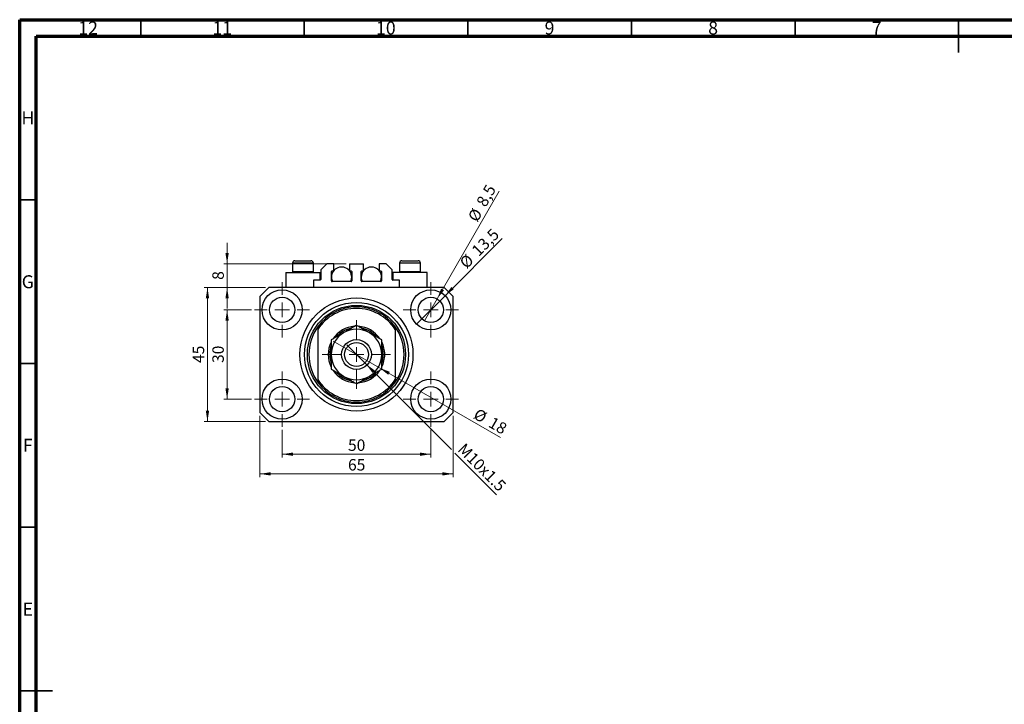
# Model space of a CAD drawing. Units: millimetres. Extents: x 15 to 617, y 5 to 415.
# Drawn here: x 15 to 316, y 206 to 415 of the extents above; entities that cross this region are included whole.
import ezdxf

# ---------------------------------------------------------------- set-up
doc = ezdxf.new("R2010")
doc.units = ezdxf.units.MM
doc.styles.add('SLDTEXTSTYLE0', font='TXT', dxfattribs={"width": 0.75})
doc.dimstyles.new('SLDDIMSTYLE0', dxfattribs={"dimtxt": 3.5, "dimasz": 3.302, "dimexe": 0, "dimexo": 0.0625, "dimgap": 0.875, "dimtad": 1, "dimdec": 0, "dimlfac": 1.1, "dimrnd": 1e-09, "dimzin": 12, "dimdsep": 46, "dimtxsty": 'SLDTEXTSTYLE0', "dimsah": 1, "dimcen": 0.09, "dimadec": 0, "dimazin": 3, "dimtfac": 1, "dimtdec": 0, "dimtofl": 0, "dimtmove": 0, "dimatfit": 3, "dimfxl": 1, "dimfrac": 2, "dimtolj": 1, "dimtzin": 12, "dimarcsym": 0})
doc.dimstyles.new('SLDDIMSTYLE1', dxfattribs={"dimtxt": 3.5, "dimasz": 3.302, "dimexe": 0, "dimexo": 0.0625, "dimgap": 0.875, "dimtad": 1, "dimdec": 1, "dimlfac": 1.1, "dimrnd": 1e-09, "dimzin": 12, "dimdsep": 46, "dimtxsty": 'SLDTEXTSTYLE0', "dimblk1": 'NONE', "dimsah": 1, "dimcen": 0, "dimadec": 0, "dimazin": 3, "dimtfac": 1, "dimtdec": 1, "dimtmove": 0, "dimatfit": 3, "dimldrblk": 'NONE', "dimfxl": 1, "dimfrac": 2, "dimtolj": 1, "dimtzin": 12, "dimarcsym": 0})
doc.dimstyles.new('SLDDIMSTYLE2', dxfattribs={"dimtxt": 3.5, "dimasz": 3.302, "dimexe": 0, "dimexo": 0.0625, "dimgap": 0.875, "dimtad": 1, "dimlfac": 1.1, "dimrnd": 1e-09, "dimzin": 12, "dimdsep": 46, "dimtxsty": 'SLDTEXTSTYLE0', "dimblk1": 'NONE', "dimsah": 1, "dimcen": 0, "dimadec": 0, "dimazin": 3, "dimtfac": 1, "dimtmove": 0, "dimatfit": 3, "dimldrblk": 'NONE', "dimfxl": 1, "dimfrac": 2, "dimtolj": 1, "dimtzin": 12, "dimarcsym": 0})
doc.dimstyles.new('SLDDIMSTYLE3', dxfattribs={"dimtxt": 3.5, "dimasz": 3.302, "dimexe": 0, "dimexo": 0.0625, "dimgap": 0.875, "dimtad": 1, "dimdec": 0, "dimlfac": 1.1, "dimrnd": 1e-09, "dimzin": 12, "dimdsep": 46, "dimtxsty": 'SLDTEXTSTYLE0', "dimblk1": 'NONE', "dimsah": 1, "dimcen": 0, "dimadec": 0, "dimazin": 3, "dimtfac": 1, "dimtdec": 0, "dimtmove": 0, "dimatfit": 3, "dimldrblk": 'NONE', "dimfxl": 1, "dimfrac": 2, "dimtolj": 1, "dimtzin": 12, "dimarcsym": 0})
doc.dimstyles.new('SLDDIMSTYLE4', dxfattribs={"dimtxt": 3.5, "dimasz": 3.302, "dimexe": 0, "dimexo": 0.0625, "dimgap": 0.875, "dimtad": 1, "dimdec": 0, "dimlfac": 1.1, "dimrnd": 1e-09, "dimzin": 12, "dimdsep": 46, "dimtxsty": 'SLDTEXTSTYLE0', "dimsah": 1, "dimcen": 0.09, "dimadec": 0, "dimazin": 3, "dimtfac": 1, "dimtdec": 0, "dimtmove": 0, "dimatfit": 0, "dimfxl": 1, "dimfrac": 2, "dimtolj": 1, "dimtzin": 12, "dimarcsym": 0})

# ---------------------------------------------------------------- blocks, each defined once
blk = doc.blocks.new('_D')
at = {"color": 7, "linetype": 'Continuous', "lineweight": 0}
for p, q in [((95.22, 289.69), (95.22, 281.28)), ((140.67, 289.69), (140.67, 281.28)), ((95.22, 282.28), (140.67, 282.28))]:
    blk.add_line(p, q, dxfattribs=at)
at = {"color": 7, "linetype": 'Continuous', "lineweight": 18}
for points in [[(95.22, 282.28), (98.52, 281.78), (98.52, 282.79)], [(140.67, 282.28), (137.37, 282.79), (137.37, 281.78)]]:
    blk.add_solid(points, dxfattribs=at)
at = {"color": 7, "linetype": 'Continuous', "lineweight": 18, "insert": (115.36, 286.8), "char_height": 3.5, "attachment_point": 1, "style": 'SLDTEXTSTYLE0'}
blk.add_mtext('50', dxfattribs=at)
blk = doc.blocks.new('_D_1')
at = {"color": 7, "linetype": 'Continuous', "lineweight": 0}
for p, q in [((85.81, 326.38), (77.4, 326.38)), ((78.4, 299.1), (78.4, 326.38)), ((85.81, 299.1), (77.4, 299.1))]:
    blk.add_line(p, q, dxfattribs=at)
at = {"color": 7, "linetype": 'Continuous', "lineweight": 18}
for points in [[(78.4, 326.38), (77.89, 323.07), (78.91, 323.07)], [(78.4, 299.1), (78.91, 302.4), (77.89, 302.4)]]:
    blk.add_solid(points, dxfattribs=at)
at = {"color": 7, "linetype": 'Continuous', "lineweight": 18, "insert": (73.89, 310.15), "char_height": 3.5, "attachment_point": 1, "rotation": 90, "style": 'SLDTEXTSTYLE0'}
blk.add_mtext('30', dxfattribs=at)
blk = doc.blocks.new('_D_2')
at = {"color": 7, "linetype": 'Continuous', "lineweight": 0}
for p, q in [((88.4, 294.01), (88.4, 275.28)), ((147.49, 294.01), (147.49, 275.28)), ((147.49, 276.28), (88.4, 276.28))]:
    blk.add_line(p, q, dxfattribs=at)
at = {"color": 7, "linetype": 'Continuous', "lineweight": 18}
for points in [[(88.4, 276.28), (91.7, 275.78), (91.7, 276.79)], [(147.49, 276.28), (144.19, 276.79), (144.19, 275.78)]]:
    blk.add_solid(points, dxfattribs=at)
at = {"color": 7, "linetype": 'Continuous', "lineweight": 18, "insert": (115.36, 280.8), "char_height": 3.5, "attachment_point": 1, "style": 'SLDTEXTSTYLE0'}
blk.add_mtext('65', dxfattribs=at)
blk = doc.blocks.new('_D_3')
at = {"color": 7, "linetype": 'Continuous', "lineweight": 0}
for p, q in [((90.13, 333.19), (71.4, 333.19)), ((72.4, 292.28), (72.4, 333.19)), ((90.13, 292.28), (71.4, 292.28))]:
    blk.add_line(p, q, dxfattribs=at)
at = {"color": 7, "linetype": 'Continuous', "lineweight": 18}
for points in [[(72.4, 333.19), (71.89, 329.89), (72.91, 329.89)], [(72.4, 292.28), (72.91, 295.59), (71.89, 295.59)]]:
    blk.add_solid(points, dxfattribs=at)
at = {"color": 7, "linetype": 'Continuous', "lineweight": 18, "insert": (67.89, 310.15), "char_height": 3.5, "attachment_point": 1, "rotation": 90, "style": 'SLDTEXTSTYLE0'}
blk.add_mtext('45', dxfattribs=at)
blk = doc.blocks.new('_D_4')
at = {"color": 7, "linetype": 'Continuous', "lineweight": 0}
for q in [(162.44, 348.14), (136.33, 322.04)]:
    blk.add_line((145.01, 330.71), q, dxfattribs=at)
at = {"color": 7, "linetype": 'Continuous', "lineweight": 18}
blk.add_solid([(145.01, 330.71), (147.71, 332.69), (146.99, 333.41)], dxfattribs=at)
at = {"color": 7, "linetype": 'Continuous', "lineweight": 18, "char_height": 3.5, "attachment_point": 1, "rotation": 45, "style": 'SLDTEXTSTYLE0'}
for s, insert in [('13,5', (152.83, 344.96)), ('%%c', (149.13, 341.19))]:
    blk.add_mtext(s, dxfattribs=dict(at, insert=insert))
blk = doc.blocks.new('_None')
blk = doc.blocks.new('_D_5')
at = {"color": 7, "linetype": 'Continuous', "lineweight": 0}
for q in [(161.58, 362.59), (138.74, 323.03)]:
    blk.add_line((142.6, 329.72), q, dxfattribs=at)
at = {"color": 7, "linetype": 'Continuous', "lineweight": 18}
blk.add_solid([(142.6, 329.72), (144.7, 332.33), (143.82, 332.83)], dxfattribs=at)
at = {"color": 7, "linetype": 'Continuous', "lineweight": 18, "char_height": 3.5, "attachment_point": 1, "rotation": 60, "style": 'SLDTEXTSTYLE0'}
for s, insert in [('8,5', (154.4, 359.27)), ('%%c', (151.81, 354.67))]:
    blk.add_mtext(s, dxfattribs=dict(at, insert=insert))
blk = doc.blocks.new('_D_6')
at = {"color": 7, "linetype": 'Continuous', "lineweight": 0}
for p, q in [((120.87, 309.81), (115.02, 315.66)), ((120.87, 309.81), (146.95, 283.73)), ((148.03, 282.65), (160.77, 269.91))]:
    blk.add_line(p, q, dxfattribs=at)
at = {"color": 7, "linetype": 'Continuous', "lineweight": 18}
blk.add_solid([(120.87, 309.81), (122.85, 307.12), (123.56, 307.84)], dxfattribs=at)
at = {"color": 7, "linetype": 'Continuous', "lineweight": 18, "insert": (151.11, 285.95), "char_height": 3.5, "attachment_point": 1, "rotation": 315, "style": 'SLDTEXTSTYLE0'}
blk.add_mtext('M10x1.5', dxfattribs=at)
blk = doc.blocks.new('_D_7')
at = {"color": 7, "linetype": 'Continuous', "lineweight": 0}
for q in [(110.86, 316.83), (161.94, 287.34)]:
    blk.add_line((125.03, 308.65), q, dxfattribs=at)
at = {"color": 7, "linetype": 'Continuous', "lineweight": 18}
blk.add_solid([(125.03, 308.65), (127.64, 306.56), (128.14, 307.44)], dxfattribs=at)
at = {"color": 7, "linetype": 'Continuous', "lineweight": 18, "char_height": 3.5, "attachment_point": 1, "rotation": 330, "style": 'SLDTEXTSTYLE0'}
for s, insert in [('%%c', (155.14, 296.47)), ('18', (159.74, 293.87))]:
    blk.add_mtext(s, dxfattribs=dict(at, insert=insert))
blk = doc.blocks.new('_D_8')
at = {"color": 7, "linetype": 'Continuous', "lineweight": 0}
for p, q in [((78.4, 340.47), (78.4, 346.82)), ((114.81, 340.47), (77.4, 340.47)), ((78.4, 333.19), (78.4, 340.47)), ((90.13, 333.19), (77.4, 333.19)), ((78.4, 333.19), (78.4, 326.84))]:
    blk.add_line(p, q, dxfattribs=at)
at = {"color": 7, "linetype": 'Continuous', "lineweight": 18}
for points in [[(78.4, 340.47), (78.91, 343.77), (77.89, 343.77)], [(78.4, 333.19), (77.89, 329.89), (78.91, 329.89)]]:
    blk.add_solid(points, dxfattribs=at)
at = {"color": 7, "linetype": 'Continuous', "lineweight": 18, "insert": (73.89, 335.54), "char_height": 3.5, "attachment_point": 1, "rotation": 90, "style": 'SLDTEXTSTYLE0'}
blk.add_mtext('8', dxfattribs=at)
blk = doc.blocks.new('SW_CENTERMARKSYMBOL_0')
at = {"color": 0, "linetype": 'Continuous', "lineweight": 18}
for p, q in [((0, 4.55), (0, 8.41)), ((-4.55, 0), (-8.41, 0)), ((0, 0), (-2.27, 0)), ((0, 0), (0, 2.27)), ((0, 0), (0, -2.27)), ((0, 0), (2.27, 0)), ((4.55, 0), (8.41, 0)), ((0, -4.55), (0, -8.41))]:
    blk.add_line(p, q, dxfattribs=at)
blk = doc.blocks.new('SW_CENTERMARKSYMBOL_1')
at = {"color": 0, "linetype": 'Continuous', "lineweight": 18}
for p, q in [((0, 4.55), (0, 8.41)), ((-4.55, 0), (-8.41, 0)), ((0, 0), (-2.27, 0)), ((0, 0), (0, 2.27)), ((0, 0), (0, -2.27)), ((0, 0), (2.27, 0)), ((4.55, 0), (8.41, 0)), ((0, -4.55), (0, -8.41))]:
    blk.add_line(p, q, dxfattribs=at)
blk = doc.blocks.new('SW_CENTERMARKSYMBOL_2')
at = {"color": 0, "linetype": 'Continuous', "lineweight": 18}
for p, q in [((0, 4.55), (0, 8.41)), ((-4.55, 0), (-8.41, 0)), ((0, 0), (-2.27, 0)), ((0, 0), (0, 2.27)), ((0, 0), (0, -2.27)), ((0, 0), (2.27, 0)), ((4.55, 0), (8.41, 0)), ((0, -4.55), (0, -8.41))]:
    blk.add_line(p, q, dxfattribs=at)
blk = doc.blocks.new('SW_CENTERMARKSYMBOL_3')
at = {"color": 0, "linetype": 'Continuous', "lineweight": 18}
for p, q in [((0, 4.55), (0, 8.41)), ((-4.55, 0), (-8.41, 0)), ((0, 0), (-2.27, 0)), ((0, 0), (0, 2.27)), ((0, 0), (0, -2.27)), ((0, 0), (2.27, 0)), ((4.55, 0), (8.41, 0)), ((0, -4.55), (0, -8.41))]:
    blk.add_line(p, q, dxfattribs=at)
blk = doc.blocks.new('SW_CENTERMARKSYMBOL_4')
at = {"color": 0, "linetype": 'Continuous', "lineweight": 18}
for p, q in [((0, 4.55), (0, 10.45)), ((-4.55, 0), (-10.45, 0)), ((0, 0), (-2.27, 0)), ((0, 0), (0, 2.27)), ((0, 0), (0, -2.27)), ((0, 0), (2.27, 0)), ((4.55, 0), (10.45, 0)), ((0, -4.55), (0, -10.45))]:
    blk.add_line(p, q, dxfattribs=at)

msp = doc.modelspace()

# ---------------------------------------------------------------- linework, layer by layer
at = {"color": 7, "linetype": 'Continuous', "lineweight": 70}
for p, q in [((15, 5), (15, 415)), ((15, 415), (589, 415)), ((20, 10), (20, 410)), ((20, 410), (584, 410))]:
    msp.add_line(p, q, dxfattribs=at)
at = {"color": 7, "linetype": 'Continuous', "lineweight": 35}
for p, q in [((52, 410), (52, 415)), ((102, 410), (102, 415)), ((152, 410), (152, 415)), ((202, 410), (202, 415)), ((252, 410), (252, 415)), ((302, 415), (302, 405)), ((302, 410), (302, 415)), ((20, 360), (15, 360)), ((20, 310), (15, 310)), ((20, 260), (15, 260)), ((15, 210), (25, 210)), ((20, 210), (15, 210))]:
    msp.add_line(p, q, dxfattribs=at)
at = {"color": 7, "linetype": 'Continuous', "lineweight": 25}
for p, q in [((98.4, 340.6477), (98.4, 338.0477)), ((99.1273, 341.375), (104.0364, 341.375)), ((104.7636, 338.0477), (104.7636, 340.6477)), ((108.8545, 340.4659), (107.0364, 338.6477)), ((110.9909, 340.4659), (108.8545, 340.4659)), ((110.9909, 338.2841), (110.9909, 340.4659)), ((115.8091, 340.4659), (120.0818, 340.4659)), ((115.8091, 340.4659), (115.8091, 338.2841)), ((120.0818, 338.2841), (120.0818, 340.4659)), ((124.9, 340.4659), (124.9, 338.2841)), ((127.0364, 340.4659), (124.9, 340.4659)), ((128.8545, 338.6477), (127.0364, 340.4659)), ((131.1273, 340.6477), (131.1273, 338.0477)), ((131.8545, 341.375), (136.7636, 341.375)), ((137.4909, 338.0477), (137.4909, 340.6477)), ((96.3091, 337.7386), (96.3091, 333.1932)), ((96.3091, 337.7386), (101.5818, 337.7386)), ((98.4, 338.0477), (98.7091, 337.7386)), ((98.4, 338.0477), (104.7636, 338.0477)), ((101.5818, 337.7386), (106.8545, 337.7386)), ((104.4545, 337.7386), (104.7636, 338.0477)), ((106.8545, 335.4659), (106.8545, 337.7386)), ((107.0364, 338.6477), (107.0364, 335.6477)), ((110.3091, 335.1932), (110.3091, 338.1023)), ((110.3091, 337.7386), (110.6262, 337.7386)), ((110.4909, 338.2841), (110.9909, 338.2841)), ((115.8091, 338.2841), (116.3091, 338.2841)), ((116.1738, 337.7386), (116.4909, 337.7386)), ((116.4909, 338.1023), (116.4909, 335.1932)), ((119.4, 335.1932), (119.4, 338.1023)), ((119.4, 337.7386), (119.7171, 337.7386)), ((119.5818, 338.2841), (120.0818, 338.2841)), ((124.9, 338.2841), (125.4, 338.2841)), ((125.2648, 337.7386), (125.5818, 337.7386)), ((125.5818, 338.1023), (125.5818, 335.1932)), ((128.8545, 335.6477), (128.8545, 338.6477)), ((129.0364, 337.7386), (129.0364, 335.4659)), ((134.3091, 337.7386), (129.0364, 337.7386)), ((131.1273, 338.0477), (131.4364, 337.7386)), ((131.1273, 338.0477), (137.4909, 338.0477)), ((139.5818, 337.7386), (134.3091, 337.7386)), ((137.1818, 337.7386), (137.4909, 338.0477)), ((139.5818, 333.1932), (139.5818, 337.7386)), ((106.8545, 335.4659), (104.7636, 335.4659)), ((104.7636, 335.4659), (104.7636, 333.1932)), ((116.3091, 335.0114), (110.4909, 335.0114)), ((125.4, 335.0114), (119.5818, 335.0114)), ((131.1273, 335.4659), (129.0364, 335.4659)), ((131.1273, 333.1932), (131.1273, 335.4659)), ((91.1273, 333.1932), (88.4, 330.4659)), ((144.7636, 333.1932), (91.1273, 333.1932)), ((147.4909, 330.4659), (144.7636, 333.1932)), ((88.4, 330.4659), (88.4, 295.0114)), ((147.4909, 295.0114), (147.4909, 330.4659)), ((106.1273, 321.2181), (106.1273, 320.4123)), ((106.1273, 320.4123), (106.1273, 305.065)), ((129.7636, 321.2181), (129.7636, 320.4123)), ((129.7636, 320.4123), (129.7636, 305.065)), ((106.1273, 305.065), (106.1273, 304.2592)), ((129.7636, 305.065), (129.7636, 304.2592)), ((88.4, 295.0114), (91.1273, 292.2841)), ((144.7636, 292.2841), (147.4909, 295.0114)), ((91.1273, 292.2841), (144.7636, 292.2841))]:
    msp.add_line(p, q, dxfattribs=at)
at = {"color": 8, "linetype": 'Continuous', "lineweight": 25}
for p, q in [((104.7636, 340.6477), (98.4, 340.6477)), ((137.4909, 340.6477), (131.1273, 340.6477))]:
    msp.add_line(p, q, dxfattribs=at)
at = {"color": 7, "linetype": 'Continuous', "lineweight": 25}
for centre, radius in [((95.2182, 326.375), 6.1364), ((140.6727, 326.375), 6.1364), ((95.2182, 326.375), 3.8636), ((117.9455, 312.7386), 17.2727), ((117.9455, 312.7386), 15.9091), ((140.6727, 326.375), 3.8636), ((117.9455, 312.7386), 15), ((117.9455, 312.7386), 4.5455), ((117.9455, 312.7386), 3.6364), ((95.2182, 299.1023), 6.1364), ((140.6727, 299.1023), 6.1364), ((95.2182, 299.1023), 3.8636), ((140.6727, 299.1023), 3.8636)]:
    msp.add_circle(centre, radius, dxfattribs=at)
for centre, radius, start, end in [((99.1273, 340.6477), 0.7273, 90, 180), ((104.0364, 340.6477), 0.7273, 0, 90), ((131.8545, 340.6477), 0.7273, 90, 180), ((136.7636, 340.6477), 0.7273, 0, 90), ((113.4, 336.375), 3.0909, 333.821031, 180), ((110.4909, 338.1023), 0.1818, 90, 180), ((116.3091, 338.1023), 0.1818, 0, 90), ((122.4909, 336.375), 3.0909, 333.821031, 180), ((119.5818, 338.1023), 0.1818, 90, 180), ((125.4, 338.1023), 0.1818, 0, 90), ((106.8545, 335.6477), 0.1818, 270, 0), ((113.4, 336.375), 3.0909, 180, 206.178969), ((110.4909, 335.1932), 0.1818, 180, 270), ((116.3091, 335.1932), 0.1818, 270, 0), ((122.4909, 336.375), 3.0909, 180, 206.178969), ((119.5818, 335.1932), 0.1818, 180, 270), ((125.4, 335.1932), 0.1818, 270, 0), ((129.0364, 335.6477), 0.1818, 180, 270), ((117.9455, 312.7386), 14.5455, 35.659088, 144.340912), ((117.9455, 312.7386), 14.0909, 32.995885, 147.004115), ((117.9455, 312.7386), 14.5455, 144.340912, 215.659088), ((117.9455, 312.7386), 7.7273, 120, 180), ((117.9455, 312.7386), 8.6364, 93.98402, 145.670031), ((117.9455, 312.7386), 8.1818, 101.466026, 137.918248), ((117.9455, 312.7386), 7.7273, 60, 120), ((117.9455, 312.7386), 8.6364, 34.33198, 85.935855), ((117.9455, 312.7386), 8.1818, 41.964658, 78.301875), ((117.9455, 312.7386), 7.7273, 0, 60), ((117.9455, 312.7386), 14.5455, 324.340912, 35.659088), ((117.9455, 312.7386), 8.6364, 153.869088, 206.233417), ((117.9455, 312.7386), 8.6364, 0, 26.289458), ((117.9455, 312.7386), 8.1818, 160.929112, 197.937202), ((117.9455, 312.7386), 8.1818, 0, 18.936239), ((117.9455, 312.7386), 7.7273, 180, 240), ((117.9455, 312.7386), 7.7273, 300, 0), ((117.9455, 312.7386), 8.6364, 333.819398, 0), ((117.9455, 312.7386), 8.1818, 341.843893, 0), ((117.9455, 312.7386), 8.6364, 214.332958, 265.961601), ((117.9455, 312.7386), 8.1818, 221.942372, 258.647942), ((117.9455, 312.7386), 8.6364, 274.011683, 325.667697), ((117.9455, 312.7386), 8.1818, 282.127647, 318.72704), ((117.9455, 312.7386), 14.0909, 212.995885, 327.004115), ((117.9455, 312.7386), 14.5455, 215.659088, 324.340912), ((117.9455, 312.7386), 7.7273, 240, 300)]:
    msp.add_arc(centre, radius, start, end, dxfattribs=at)
for points, knots in [([(114.0818, 319.4307), (113.7459, 319.2367), (113.0669, 318.8447), (112.0787, 318.2741), (111.1231, 317.7225), (110.5208, 317.3747), (110.2182, 317.2)], [0, 0, 0, 0, 0.24957594, 0.50436005, 0.75104487, 1, 1, 1, 1]), ([(117.9455, 321.6613), (117.4162, 321.3558), (116.6128, 320.8919), (115.4645, 320.229), (114.7065, 319.7913), (114.2437, 319.5241), (114.0818, 319.4307)], [0, 0, 0, 0, 0.43204832, 0.65592334, 0.87964675, 1, 1, 1, 1]), ([(121.8091, 319.4307), (121.4731, 319.6246), (120.7942, 320.0166), (119.806, 320.5872), (118.8504, 321.1389), (118.248, 321.4866), (117.9455, 321.6613)], [0, 0, 0, 0, 0.24957594, 0.50436005, 0.75104487, 1, 1, 1, 1]), ([(125.6727, 317.2), (125.1435, 317.5055), (124.3401, 317.9694), (123.1918, 318.6324), (122.4338, 319.07), (121.971, 319.3372), (121.8091, 319.4307)], [0, 0, 0, 0, 0.43204832, 0.65592334, 0.87964675, 1, 1, 1, 1]), ([(110.2182, 317.2), (110.2182, 316.994), (110.2182, 316.3239), (110.2182, 315.131), (110.2182, 313.8285), (110.2182, 313.02), (110.2182, 312.7386)], [0, 0, 0, 0, 0.14743594, 0.47946711, 0.81886743, 1, 1, 1, 1]), ([(125.6727, 312.7386), (125.6727, 313.1224), (125.6727, 313.8977), (125.6727, 315.035), (125.6727, 316.1431), (125.6727, 316.8466), (125.6727, 317.2)], [0, 0, 0, 0, 0.24686505, 0.49877899, 0.74820743, 1, 1, 1, 1]), ([(110.2182, 312.7386), (110.2182, 312.3549), (110.2182, 311.5796), (110.2182, 310.4423), (110.2182, 309.3342), (110.2182, 308.6307), (110.2182, 308.2773)], [0, 0, 0, 0, 0.24686505, 0.49877899, 0.74820743, 1, 1, 1, 1]), ([(125.6727, 308.2773), (125.6727, 308.4833), (125.6727, 309.1534), (125.6727, 310.3463), (125.6727, 311.6488), (125.6727, 312.4573), (125.6727, 312.7386)], [0, 0, 0, 0, 0.14743594, 0.47946711, 0.81886743, 1, 1, 1, 1]), ([(110.2182, 308.2773), (110.7474, 307.9718), (111.5509, 307.5079), (112.6991, 306.8449), (113.4572, 306.4073), (113.9199, 306.1401), (114.0818, 306.0466)], [0, 0, 0, 0, 0.43204832, 0.65592334, 0.87964675, 1, 1, 1, 1]), ([(121.8091, 306.0466), (122.1451, 306.2406), (122.824, 306.6326), (123.8122, 307.2031), (124.7678, 307.7548), (125.3702, 308.1026), (125.6727, 308.2773)], [0, 0, 0, 0, 0.24957594, 0.50436005, 0.75104487, 1, 1, 1, 1]), ([(114.0818, 306.0466), (114.4178, 305.8527), (115.0967, 305.4607), (116.085, 304.8901), (117.0405, 304.3384), (117.6429, 303.9906), (117.9455, 303.816)], [0, 0, 0, 0, 0.24957594, 0.50436005, 0.75104487, 1, 1, 1, 1]), ([(117.9455, 303.816), (118.4747, 304.1215), (119.2781, 304.5854), (120.4264, 305.2483), (121.1844, 305.686), (121.6472, 305.9532), (121.8091, 306.0466)], [0, 0, 0, 0, 0.43204832, 0.65592334, 0.87964675, 1, 1, 1, 1])]:
    msp.add_open_spline(points, degree=3, knots=knots, dxfattribs=at)

# ---------------------------------------------------------------- block references
at = {"color": 7, "linetype": 'Continuous', "lineweight": 0}
for name, p in [('SW_CENTERMARKSYMBOL_0', (95.2182, 326.375)), ('SW_CENTERMARKSYMBOL_1', (140.6727, 326.375)), ('SW_CENTERMARKSYMBOL_4', (117.9455, 312.7386)), ('SW_CENTERMARKSYMBOL_3', (95.2182, 299.1023)), ('SW_CENTERMARKSYMBOL_2', (140.6727, 299.1023))]:
    msp.add_blockref(name, p, dxfattribs=at)

# ---------------------------------------------------------------- texts
at = {"color": 7, "linetype": 'Continuous', "lineweight": 0, "attachment_point": 2, "style": 'SLDTEXTSTYLE0'}
for s, insert, char_height in [('12', (35.9201, 414.4462), 3.96875), ('11', (76.9201, 414.4462), 3.96875), ('10', (126.9201, 414.4462), 3.96875), ('9', (176.96, 414.4462), 3.9688), ('8', (226.96, 414.4462), 3.9688), ('7', (276.96, 414.4462), 3.9688), ('H', (17.4904, 386.9958), 3.9688), ('G', (17.4867, 336.9462), 3.9688), ('F', (17.4577, 286.9958), 3.9688), ('E', (17.5078, 236.9462), 3.9688)]:
    msp.add_mtext(s, dxfattribs=dict(at, insert=insert, char_height=char_height))

# ---------------------------------------------------------------- dimensions: what is measured, and where the dimension line sits
at = {"color": 7, "linetype": 'Continuous', "lineweight": 18}
for p1, p2, dimstyle, picture, middle in [((138.7409, 323.029), (142.6045, 329.721), 'SLDDIMSTYLE1', '_D_5', (158.7005, 357.6)), ((136.3337, 322.0359), (145.0118, 330.7141), 'SLDDIMSTYLE1', '_D_4', (157.4909, 343.1932)), ((110.8598, 316.8296), (125.0311, 308.6477), 'SLDDIMSTYLE3', '_D_7', (157.4909, 289.9071))]:
    dim = msp.add_diameter_dim_2p(p1=p1, p2=p2, dimstyle=dimstyle, dxfattribs=at)
    dim.commit()
    dim.dimension.update_dxf_attribs({"geometry": picture, "text_midpoint": middle, "dimtype": 163})
for base, p1, p2, dimstyle, picture, middle in [((78.4, 340.4659), (91.1273, 333.1932), (115.8091, 340.4659), 'SLDDIMSTYLE4', '_D_8', (78.4, 336.8296)), ((72.4, 333.1932), (91.1273, 292.2841), (91.1273, 333.1932), 'SLDDIMSTYLE0', '_D_3', (72.4, 312.7386)), ((78.4, 326.375), (86.8091, 299.1023), (86.8091, 326.375), 'SLDDIMSTYLE0', '_D_1', (78.4, 312.7386))]:
    dim = msp.add_linear_dim(base=base, p1=p1, p2=p2, angle=90, dimstyle=dimstyle, dxfattribs=at)
    dim.commit()
    dim.dimension.update_dxf_attribs({"geometry": picture, "text_midpoint": middle, "dimtype": 160})
dim = msp.add_diameter_dim_2p(p1=(115.0206, 315.6635), p2=(120.8703, 309.8138), text='M10x1.5', dimstyle='SLDDIMSTYLE2', override={"dimpost": '<>'}, dxfattribs=at)
dim.commit()
dim.dimension.update_dxf_attribs({"geometry": '_D_6', "text_midpoint": (154.4, 276.2841), "dimtype": 163})
for base, p1, p2, picture, middle in [((88.4, 276.2841), (147.4909, 295.0114), (88.4, 295.0114), '_D_2', (117.9455, 276.2841)), ((140.6727, 282.2841), (95.2182, 290.6932), (140.6727, 290.6932), '_D', (117.9455, 282.2841))]:
    dim = msp.add_linear_dim(base=base, p1=p1, p2=p2, dimstyle='SLDDIMSTYLE0', dxfattribs=at)
    dim.commit()
    dim.dimension.update_dxf_attribs({"geometry": picture, "text_midpoint": middle, "dimtype": 160})

doc.saveas('drawing.dxf')
